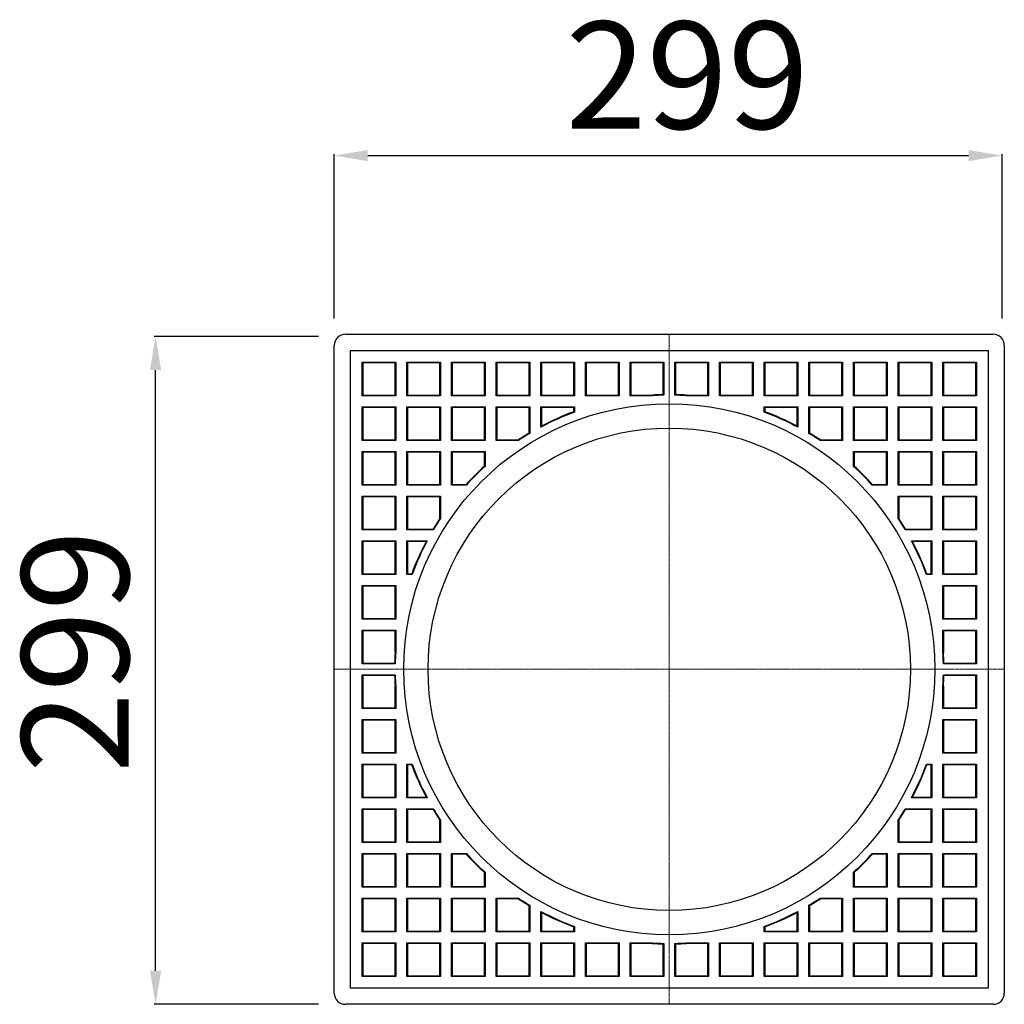
# Model space of a CAD drawing. Units: millimetres. Extents: x 709 to 1252, y 350 to 1192.
# Drawn here: x 709 to 1150, y 350 to 791 of the extents above; entities that cross this region are included whole.
import ezdxf

# ---------------------------------------------------------------- set-up
doc = ezdxf.new("R2010")
doc.units = ezdxf.units.MM
doc.header["$LTSCALE"] = 10
doc.linetypes.add('MITTE2', pattern=[1.125, 0.75, -0.125, 0.125, -0.125])
doc.layers.add('Bemaßung', color=5, linetype='Continuous', lineweight=15)
doc.styles.get("Standard").update_dxf_attribs({"font": 'romans.shx', "width": 0.8})
doc.dimstyles.new('ISO-25', dxfattribs={"dimtxt": 2.5, "dimasz": 2.5, "dimexe": 1.25, "dimexo": 0.625, "dimtad": 1, "dimtxsty": 'Standard', "dimcen": 2.5, "dimadec": 0, "dimazin": 0, "dimtfac": 1, "dimtmove": 0, "dimatfit": 3, "dimfxl": 1, "dimarcsym": 0})

# ---------------------------------------------------------------- blocks, each defined once
blk = doc.blocks.new('*D0')
at = {"layer": 'Bemaßung', "color": 0, "lineweight": -2, "transparency": 16777216}
for p, q in [((850, 657), (850, 730.6)), ((865, 730), (1134, 730)), ((1149, 657), (1149, 730.6))]:
    blk.add_line(p, q, dxfattribs=at)
at = {"layer": 'Bemaßung', "color": 0, "transparency": 16777216}
for points in [[(865, 732.5), (865, 727.5), (850, 730)], [(1134, 732.5), (1134, 727.5), (1149, 730)]]:
    blk.add_solid(points, dxfattribs=at)
at = {"layer": 'DEFPOINTS', "color": 0, "transparency": 16777216}
for p in [(1149, 730), (850, 645), (1149, 645)]:
    blk.add_point(p, dxfattribs=at)
at = {"layer": 'Bemaßung', "color": 0, "transparency": 16777216, "insert": (1008.01, 790), "char_height": 48, "attachment_point": 2}
blk.add_mtext('299', dxfattribs=at)
blk = doc.blocks.new('27180 - ds')
for p, q in [((-145, 150), (145, 150)), ((-150, -145), (-150, 145)), ((-142.77, 142.77), (142.77, 142.77)), ((-142.77, -142.77), (-142.77, 142.77)), ((142.77, 142.77), (142.77, -142.77)), ((150, 145), (150, -145)), ((-137.23, 137.23), (-137.5, 137.5)), ((-137.5, 137.5), (-122.5, 137.5)), ((-137.5, 122.5), (-137.5, 137.5)), ((-122.77, 137.23), (-137.23, 137.23)), ((-137.23, 137.23), (-137.23, 122.77)), ((-122.5, 137.5), (-122.77, 137.23)), ((-122.77, 122.77), (-122.77, 137.23)), ((-122.5, 137.5), (-122.5, 122.5)), ((-117.23, 137.23), (-117.5, 137.5)), ((-117.5, 137.5), (-102.5, 137.5)), ((-117.5, 122.5), (-117.5, 137.5)), ((-117.23, 137.23), (-117.23, 122.77)), ((-102.77, 137.23), (-117.23, 137.23)), ((-102.5, 137.5), (-102.77, 137.23)), ((-102.77, 122.77), (-102.77, 137.23)), ((-102.5, 137.5), (-102.5, 122.5)), ((-97.23, 137.23), (-97.5, 137.5)), ((-97.5, 137.5), (-82.5, 137.5)), ((-97.5, 122.5), (-97.5, 137.5)), ((-82.77, 137.23), (-97.23, 137.23)), ((-97.23, 137.23), (-97.23, 122.77)), ((-82.5, 137.5), (-82.77, 137.23)), ((-82.77, 122.77), (-82.77, 137.23)), ((-82.5, 137.5), (-82.5, 122.5)), ((-77.23, 137.23), (-77.5, 137.5)), ((-77.5, 137.5), (-62.5, 137.5)), ((-77.5, 122.5), (-77.5, 137.5)), ((-77.23, 137.23), (-77.23, 122.77)), ((-62.77, 137.23), (-77.23, 137.23)), ((-62.5, 137.5), (-62.77, 137.23)), ((-62.77, 122.77), (-62.77, 137.23)), ((-62.5, 137.5), (-62.5, 122.5)), ((-57.23, 137.23), (-57.5, 137.5)), ((-57.5, 137.5), (-42.5, 137.5)), ((-57.5, 122.5), (-57.5, 137.5)), ((-42.77, 137.23), (-57.23, 137.23)), ((-57.23, 137.23), (-57.23, 122.77)), ((-42.5, 137.5), (-42.77, 137.23)), ((-42.77, 122.77), (-42.77, 137.23)), ((-42.5, 137.5), (-42.5, 122.5)), ((-37.23, 137.23), (-37.5, 137.5)), ((-37.5, 137.5), (-22.5, 137.5)), ((-37.5, 122.5), (-37.5, 137.5)), ((-22.77, 137.23), (-37.23, 137.23)), ((-37.23, 137.23), (-37.23, 122.77)), ((-22.5, 137.5), (-22.77, 137.23)), ((-22.77, 122.77), (-22.77, 137.23)), ((-22.5, 137.5), (-22.5, 122.5)), ((-17.23, 137.23), (-17.5, 137.5)), ((-17.5, 137.5), (-2.5, 137.5)), ((-17.5, 122.5), (-17.5, 137.5)), ((-17.23, 137.23), (-17.23, 122.77)), ((-2.77, 137.23), (-17.23, 137.23)), ((-2.5, 137.5), (-2.77, 137.23)), ((-2.77, 122.97), (-2.77, 137.23)), ((-2.5, 137.5), (-2.5, 122.71)), ((2.5, 122.71), (2.5, 137.5)), ((2.77, 137.23), (2.5, 137.5)), ((2.5, 137.5), (17.5, 137.5)), ((2.77, 137.23), (2.77, 122.97)), ((17.23, 137.23), (2.77, 137.23)), ((17.5, 137.5), (17.23, 137.23)), ((17.23, 122.77), (17.23, 137.23)), ((17.5, 137.5), (17.5, 122.5)), ((22.77, 137.23), (22.5, 137.5)), ((22.5, 137.5), (37.5, 137.5)), ((22.5, 122.5), (22.5, 137.5)), ((22.77, 137.23), (22.77, 122.77)), ((37.23, 137.23), (22.77, 137.23)), ((37.5, 137.5), (37.23, 137.23)), ((37.23, 122.77), (37.23, 137.23)), ((37.5, 137.5), (37.5, 122.5)), ((42.77, 137.23), (42.5, 137.5)), ((42.5, 137.5), (57.5, 137.5)), ((42.5, 122.5), (42.5, 137.5)), ((57.23, 137.23), (42.77, 137.23)), ((42.77, 137.23), (42.77, 122.77)), ((57.5, 137.5), (57.23, 137.23)), ((57.23, 122.77), (57.23, 137.23)), ((57.5, 137.5), (57.5, 122.5)), ((62.5, 122.5), (62.5, 137.5)), ((62.77, 137.23), (62.5, 137.5)), ((62.5, 137.5), (77.5, 137.5)), ((62.77, 137.23), (62.77, 122.77)), ((77.23, 137.23), (62.77, 137.23)), ((77.5, 137.5), (77.23, 137.23)), ((77.23, 122.77), (77.23, 137.23)), ((77.5, 137.5), (77.5, 122.5)), ((82.5, 122.5), (82.5, 137.5)), ((82.77, 137.23), (82.5, 137.5)), ((82.5, 137.5), (97.5, 137.5)), ((82.77, 137.23), (82.77, 122.77)), ((97.23, 137.23), (82.77, 137.23)), ((97.5, 137.5), (97.23, 137.23)), ((97.23, 122.77), (97.23, 137.23)), ((97.5, 137.5), (97.5, 122.5)), ((102.77, 137.23), (102.5, 137.5)), ((102.5, 137.5), (117.5, 137.5)), ((102.5, 122.5), (102.5, 137.5)), ((117.23, 137.23), (102.77, 137.23)), ((102.77, 137.23), (102.77, 122.77)), ((117.5, 137.5), (117.23, 137.23)), ((117.23, 122.77), (117.23, 137.23)), ((117.5, 137.5), (117.5, 122.5)), ((122.5, 122.5), (122.5, 137.5)), ((122.77, 137.23), (122.5, 137.5)), ((122.5, 137.5), (137.5, 137.5)), ((122.77, 137.23), (122.77, 122.77)), ((137.23, 137.23), (122.77, 137.23)), ((137.5, 137.5), (137.23, 137.23)), ((137.23, 122.77), (137.23, 137.23)), ((137.5, 137.5), (137.5, 122.5)), ((-137.5, 122.5), (-137.23, 122.77)), ((-122.5, 122.5), (-137.5, 122.5)), ((-137.23, 122.77), (-122.77, 122.77)), ((-122.77, 122.77), (-122.5, 122.5)), ((-117.5, 122.5), (-117.23, 122.77)), ((-102.5, 122.5), (-117.5, 122.5)), ((-117.23, 122.77), (-102.77, 122.77)), ((-102.77, 122.77), (-102.5, 122.5)), ((-97.5, 122.5), (-97.23, 122.77)), ((-82.5, 122.5), (-97.5, 122.5)), ((-97.23, 122.77), (-82.77, 122.77)), ((-82.77, 122.77), (-82.5, 122.5)), ((-77.5, 122.5), (-77.23, 122.77)), ((-62.5, 122.5), (-77.5, 122.5)), ((-77.23, 122.77), (-62.77, 122.77)), ((-62.77, 122.77), (-62.5, 122.5)), ((-57.5, 122.5), (-57.23, 122.77)), ((-42.5, 122.5), (-57.5, 122.5)), ((-57.23, 122.77), (-42.77, 122.77)), ((-42.77, 122.77), (-42.5, 122.5)), ((-37.5, 122.5), (-37.23, 122.77)), ((-22.5, 122.5), (-37.5, 122.5)), ((-37.23, 122.77), (-22.77, 122.77)), ((-22.77, 122.77), (-22.5, 122.5)), ((-17.5, 122.5), (-17.23, 122.77)), ((-7.54, 122.5), (-17.5, 122.5)), ((-17.23, 122.77), (-7.55, 122.77)), ((-7.54, 122.5), (-7.55, 122.77)), ((-2.77, 122.97), (-2.5, 122.71)), ((2.5, 122.71), (2.77, 122.97)), ((7.55, 122.77), (7.54, 122.5)), ((17.5, 122.5), (7.54, 122.5)), ((7.55, 122.77), (17.23, 122.77)), ((17.23, 122.77), (17.5, 122.5)), ((22.5, 122.5), (22.77, 122.77)), ((37.5, 122.5), (22.5, 122.5)), ((22.77, 122.77), (37.23, 122.77)), ((37.23, 122.77), (37.5, 122.5)), ((42.5, 122.5), (42.77, 122.77)), ((57.5, 122.5), (42.5, 122.5)), ((42.77, 122.77), (57.23, 122.77)), ((57.23, 122.77), (57.5, 122.5)), ((62.5, 122.5), (62.77, 122.77)), ((77.5, 122.5), (62.5, 122.5)), ((62.77, 122.77), (77.23, 122.77)), ((77.23, 122.77), (77.5, 122.5)), ((82.5, 122.5), (82.77, 122.77)), ((97.5, 122.5), (82.5, 122.5)), ((82.77, 122.77), (97.23, 122.77)), ((97.23, 122.77), (97.5, 122.5)), ((102.5, 122.5), (102.77, 122.77)), ((117.5, 122.5), (102.5, 122.5)), ((102.77, 122.77), (117.23, 122.77)), ((117.23, 122.77), (117.5, 122.5)), ((122.5, 122.5), (122.77, 122.77)), ((137.5, 122.5), (122.5, 122.5)), ((122.77, 122.77), (137.23, 122.77)), ((137.23, 122.77), (137.5, 122.5)), ((-137.23, 117.23), (-137.5, 117.5)), ((-137.5, 117.5), (-122.5, 117.5)), ((-137.5, 102.5), (-137.5, 117.5)), ((-122.77, 117.23), (-137.23, 117.23)), ((-137.23, 117.23), (-137.23, 102.77)), ((-122.5, 117.5), (-122.77, 117.23)), ((-122.77, 102.77), (-122.77, 117.23)), ((-122.5, 117.5), (-122.5, 102.5)), ((-117.23, 117.23), (-117.5, 117.5)), ((-117.5, 117.5), (-102.5, 117.5)), ((-117.5, 102.5), (-117.5, 117.5)), ((-117.23, 117.23), (-117.23, 102.77)), ((-102.77, 117.23), (-117.23, 117.23)), ((-102.5, 117.5), (-102.77, 117.23)), ((-102.77, 102.77), (-102.77, 117.23)), ((-102.5, 117.5), (-102.5, 102.5)), ((-97.23, 117.23), (-97.5, 117.5)), ((-97.5, 117.5), (-82.5, 117.5)), ((-97.5, 102.5), (-97.5, 117.5)), ((-82.77, 117.23), (-97.23, 117.23)), ((-97.23, 117.23), (-97.23, 102.77)), ((-82.5, 117.5), (-82.77, 117.23)), ((-82.77, 102.77), (-82.77, 117.23)), ((-82.5, 117.5), (-82.5, 102.5)), ((-77.5, 102.5), (-77.5, 117.5)), ((-77.23, 117.23), (-77.5, 117.5)), ((-77.5, 117.5), (-62.5, 117.5)), ((-77.23, 117.23), (-77.23, 102.77)), ((-62.77, 117.23), (-77.23, 117.23)), ((-62.5, 117.5), (-62.77, 117.23)), ((-62.77, 105.78), (-62.77, 117.23)), ((-62.5, 117.5), (-62.5, 105.63)), ((-57.5, 108.43), (-57.5, 117.5)), ((-57.23, 117.23), (-57.5, 117.5)), ((-57.5, 117.5), (-42.5, 117.5)), ((-57.23, 117.23), (-57.23, 108.87)), ((-42.77, 117.23), (-57.23, 117.23)), ((-42.5, 117.5), (-42.77, 117.23)), ((-42.77, 115.33), (-42.77, 117.23)), ((-42.77, 115.33), (-42.5, 115.14)), ((-42.5, 117.5), (-42.5, 115.14)), ((42.77, 117.23), (42.5, 117.5)), ((42.5, 117.5), (57.5, 117.5)), ((42.5, 115.14), (42.5, 117.5)), ((42.5, 115.14), (42.77, 115.33)), ((57.23, 117.23), (42.77, 117.23)), ((42.77, 117.23), (42.77, 115.33)), ((57.5, 117.5), (57.23, 117.23)), ((57.23, 108.87), (57.23, 117.23)), ((57.5, 117.5), (57.5, 108.43)), ((62.5, 105.63), (62.5, 117.5)), ((62.77, 117.23), (62.5, 117.5)), ((62.5, 117.5), (77.5, 117.5)), ((62.77, 117.23), (62.77, 105.78)), ((77.23, 117.23), (62.77, 117.23)), ((77.5, 117.5), (77.23, 117.23)), ((77.23, 102.77), (77.23, 117.23)), ((77.5, 117.5), (77.5, 102.5)), ((82.5, 102.5), (82.5, 117.5)), ((82.77, 117.23), (82.5, 117.5)), ((82.5, 117.5), (97.5, 117.5)), ((82.77, 117.23), (82.77, 102.77)), ((97.23, 117.23), (82.77, 117.23)), ((97.5, 117.5), (97.23, 117.23)), ((97.23, 102.77), (97.23, 117.23)), ((97.5, 117.5), (97.5, 102.5)), ((102.5, 102.5), (102.5, 117.5)), ((102.77, 117.23), (102.5, 117.5)), ((102.5, 117.5), (117.5, 117.5)), ((102.77, 117.23), (102.77, 102.77)), ((117.23, 117.23), (102.77, 117.23)), ((117.5, 117.5), (117.23, 117.23)), ((117.23, 102.77), (117.23, 117.23)), ((117.5, 117.5), (117.5, 102.5)), ((122.5, 102.5), (122.5, 117.5)), ((122.77, 117.23), (122.5, 117.5)), ((122.5, 117.5), (137.5, 117.5)), ((122.77, 117.23), (122.77, 102.77)), ((137.23, 117.23), (122.77, 117.23)), ((137.5, 117.5), (137.23, 117.23)), ((137.23, 102.77), (137.23, 117.23)), ((137.5, 117.5), (137.5, 102.5)), ((-57.5, 108.43), (-57.23, 108.87)), ((57.23, 108.87), (57.5, 108.43)), ((-137.5, 102.5), (-137.23, 102.77)), ((-122.5, 102.5), (-137.5, 102.5)), ((-137.23, 102.77), (-122.77, 102.77)), ((-122.77, 102.77), (-122.5, 102.5)), ((-117.5, 102.5), (-117.23, 102.77)), ((-102.5, 102.5), (-117.5, 102.5)), ((-117.23, 102.77), (-102.77, 102.77)), ((-102.77, 102.77), (-102.5, 102.5)), ((-97.5, 102.5), (-97.23, 102.77)), ((-82.5, 102.5), (-97.5, 102.5)), ((-97.23, 102.77), (-82.77, 102.77)), ((-82.77, 102.77), (-82.5, 102.5)), ((-77.5, 102.5), (-77.23, 102.77)), ((-67.5, 102.5), (-77.5, 102.5)), ((-77.23, 102.77), (-67.59, 102.77)), ((-67.5, 102.5), (-67.59, 102.77)), ((-62.77, 105.78), (-62.5, 105.63)), ((62.5, 105.63), (62.77, 105.78)), ((67.59, 102.77), (67.5, 102.5)), ((77.5, 102.5), (67.5, 102.5)), ((67.59, 102.77), (77.23, 102.77)), ((77.23, 102.77), (77.5, 102.5)), ((82.5, 102.5), (82.77, 102.77)), ((97.5, 102.5), (82.5, 102.5)), ((82.77, 102.77), (97.23, 102.77)), ((97.23, 102.77), (97.5, 102.5)), ((102.5, 102.5), (102.77, 102.77)), ((117.5, 102.5), (102.5, 102.5)), ((102.77, 102.77), (117.23, 102.77)), ((117.23, 102.77), (117.5, 102.5)), ((122.5, 102.5), (122.77, 102.77)), ((137.5, 102.5), (122.5, 102.5)), ((122.77, 102.77), (137.23, 102.77)), ((137.23, 102.77), (137.5, 102.5)), ((-137.23, 97.23), (-137.5, 97.5)), ((-137.5, 97.5), (-122.5, 97.5)), ((-137.5, 82.5), (-137.5, 97.5)), ((-137.23, 97.23), (-137.23, 82.77)), ((-122.77, 97.23), (-137.23, 97.23)), ((-122.5, 97.5), (-122.77, 97.23)), ((-122.77, 82.77), (-122.77, 97.23)), ((-122.5, 97.5), (-122.5, 82.5)), ((-117.23, 97.23), (-117.5, 97.5)), ((-117.5, 97.5), (-102.5, 97.5)), ((-117.5, 82.5), (-117.5, 97.5)), ((-117.23, 97.23), (-117.23, 82.77)), ((-102.77, 97.23), (-117.23, 97.23)), ((-102.5, 97.5), (-102.77, 97.23)), ((-102.77, 82.77), (-102.77, 97.23)), ((-102.5, 97.5), (-102.5, 82.5)), ((-97.23, 97.23), (-97.5, 97.5)), ((-97.5, 97.5), (-82.5, 97.5)), ((-97.5, 82.5), (-97.5, 97.5)), ((-97.23, 97.23), (-97.23, 82.77)), ((-82.77, 97.23), (-97.23, 97.23)), ((-82.5, 97.5), (-82.77, 97.23)), ((-82.77, 90.99), (-82.77, 97.23)), ((-82.5, 97.5), (-82.5, 90.87)), ((82.5, 90.87), (82.5, 97.5)), ((82.77, 97.23), (82.5, 97.5)), ((82.5, 97.5), (97.5, 97.5)), ((82.77, 97.23), (82.77, 90.99)), ((97.23, 97.23), (82.77, 97.23)), ((97.5, 97.5), (97.23, 97.23)), ((97.23, 82.77), (97.23, 97.23)), ((97.5, 97.5), (97.5, 82.5)), ((102.5, 82.5), (102.5, 97.5)), ((102.77, 97.23), (102.5, 97.5)), ((102.5, 97.5), (117.5, 97.5)), ((102.77, 97.23), (102.77, 82.77)), ((117.23, 97.23), (102.77, 97.23)), ((117.5, 97.5), (117.23, 97.23)), ((117.23, 82.77), (117.23, 97.23)), ((117.5, 97.5), (117.5, 82.5)), ((122.5, 82.5), (122.5, 97.5)), ((122.77, 97.23), (122.5, 97.5)), ((122.5, 97.5), (137.5, 97.5)), ((122.77, 97.23), (122.77, 82.77)), ((137.23, 97.23), (122.77, 97.23)), ((137.5, 97.5), (137.23, 97.23)), ((137.23, 82.77), (137.23, 97.23)), ((137.5, 97.5), (137.5, 82.5)), ((-82.77, 90.99), (-82.5, 90.87)), ((82.5, 90.87), (82.77, 90.99)), ((-137.5, 82.5), (-137.23, 82.77)), ((-122.5, 82.5), (-137.5, 82.5)), ((-137.23, 82.77), (-122.77, 82.77)), ((-122.77, 82.77), (-122.5, 82.5)), ((-117.5, 82.5), (-117.23, 82.77)), ((-102.5, 82.5), (-117.5, 82.5)), ((-117.23, 82.77), (-102.77, 82.77)), ((-102.77, 82.77), (-102.5, 82.5)), ((-97.5, 82.5), (-97.23, 82.77)), ((-90.87, 82.5), (-97.5, 82.5)), ((-97.23, 82.77), (-90.99, 82.77)), ((-90.87, 82.5), (-90.99, 82.77)), ((90.99, 82.77), (90.87, 82.5)), ((97.5, 82.5), (90.87, 82.5)), ((90.99, 82.77), (97.23, 82.77)), ((97.23, 82.77), (97.5, 82.5)), ((102.5, 82.5), (102.77, 82.77)), ((117.5, 82.5), (102.5, 82.5)), ((102.77, 82.77), (117.23, 82.77)), ((117.23, 82.77), (117.5, 82.5)), ((122.5, 82.5), (122.77, 82.77)), ((137.5, 82.5), (122.5, 82.5)), ((122.77, 82.77), (137.23, 82.77)), ((137.23, 82.77), (137.5, 82.5)), ((-137.23, 77.23), (-137.5, 77.5)), ((-137.5, 77.5), (-122.5, 77.5)), ((-137.5, 62.5), (-137.5, 77.5)), ((-137.23, 77.23), (-137.23, 62.77)), ((-122.77, 77.23), (-137.23, 77.23)), ((-122.5, 77.5), (-122.77, 77.23)), ((-122.77, 62.77), (-122.77, 77.23)), ((-122.5, 77.5), (-122.5, 62.5)), ((-117.23, 77.23), (-117.5, 77.5)), ((-117.5, 77.5), (-102.5, 77.5)), ((-117.5, 62.5), (-117.5, 77.5)), ((-117.23, 77.23), (-117.23, 62.77)), ((-102.77, 77.23), (-117.23, 77.23)), ((-102.5, 77.5), (-102.77, 77.23)), ((-102.77, 67.59), (-102.77, 77.23)), ((-102.5, 77.5), (-102.5, 67.5)), ((102.5, 67.5), (102.5, 77.5)), ((102.77, 77.23), (102.5, 77.5)), ((102.5, 77.5), (117.5, 77.5)), ((102.77, 77.23), (102.77, 67.59)), ((117.23, 77.23), (102.77, 77.23)), ((117.5, 77.5), (117.23, 77.23)), ((117.23, 62.77), (117.23, 77.23)), ((117.5, 77.5), (117.5, 62.5)), ((122.5, 62.5), (122.5, 77.5)), ((122.77, 77.23), (122.5, 77.5)), ((122.5, 77.5), (137.5, 77.5)), ((122.77, 77.23), (122.77, 62.77)), ((137.23, 77.23), (122.77, 77.23)), ((137.5, 77.5), (137.23, 77.23)), ((137.23, 62.77), (137.23, 77.23)), ((137.5, 77.5), (137.5, 62.5)), ((-102.77, 67.59), (-102.5, 67.5)), ((102.5, 67.5), (102.77, 67.59)), ((-137.5, 62.5), (-137.23, 62.77)), ((-122.5, 62.5), (-137.5, 62.5)), ((-137.23, 62.77), (-122.77, 62.77)), ((-122.77, 62.77), (-122.5, 62.5)), ((-117.5, 62.5), (-117.23, 62.77)), ((-105.63, 62.5), (-117.5, 62.5)), ((-117.23, 62.77), (-105.78, 62.77)), ((-105.63, 62.5), (-105.78, 62.77)), ((105.78, 62.77), (105.63, 62.5)), ((117.5, 62.5), (105.63, 62.5)), ((105.78, 62.77), (117.23, 62.77)), ((117.23, 62.77), (117.5, 62.5)), ((122.5, 62.5), (122.77, 62.77)), ((137.5, 62.5), (122.5, 62.5)), ((122.77, 62.77), (137.23, 62.77)), ((137.23, 62.77), (137.5, 62.5)), ((-137.23, 57.23), (-137.5, 57.5)), ((-137.5, 57.5), (-122.5, 57.5)), ((-137.5, 42.5), (-137.5, 57.5)), ((-122.5, 57.5), (-122.77, 57.23)), ((-122.5, 57.5), (-122.5, 42.5)), ((-117.5, 42.5), (-117.5, 57.5)), ((-117.23, 57.23), (-117.5, 57.5)), ((-117.5, 57.5), (-108.43, 57.5)), ((-108.87, 57.23), (-108.43, 57.5)), ((108.43, 57.5), (117.5, 57.5)), ((108.43, 57.5), (108.87, 57.23)), ((117.5, 57.5), (117.23, 57.23)), ((117.5, 57.5), (117.5, 42.5)), ((122.5, 42.5), (122.5, 57.5)), ((122.77, 57.23), (122.5, 57.5)), ((122.5, 57.5), (137.5, 57.5)), ((137.5, 57.5), (137.23, 57.23)), ((137.5, 57.5), (137.5, 42.5)), ((-137.23, 57.23), (-137.23, 42.77)), ((-122.77, 57.23), (-137.23, 57.23)), ((-122.77, 42.77), (-122.77, 57.23)), ((-117.23, 57.23), (-117.23, 42.77)), ((-108.87, 57.23), (-117.23, 57.23)), ((117.23, 57.23), (108.87, 57.23)), ((117.23, 42.77), (117.23, 57.23)), ((122.77, 57.23), (122.77, 42.77)), ((137.23, 57.23), (122.77, 57.23)), ((137.23, 42.77), (137.23, 57.23)), ((-137.5, 42.5), (-137.23, 42.77)), ((-122.5, 42.5), (-137.5, 42.5)), ((-137.23, 42.77), (-122.77, 42.77)), ((-122.77, 42.77), (-122.5, 42.5)), ((-117.5, 42.5), (-117.23, 42.77)), ((-115.14, 42.5), (-117.5, 42.5)), ((-117.23, 42.77), (-115.33, 42.77)), ((-115.14, 42.5), (-115.33, 42.77)), ((115.33, 42.77), (115.14, 42.5)), ((117.5, 42.5), (115.14, 42.5)), ((115.33, 42.77), (117.23, 42.77)), ((117.23, 42.77), (117.5, 42.5)), ((122.5, 42.5), (122.77, 42.77)), ((137.5, 42.5), (122.5, 42.5)), ((122.77, 42.77), (137.23, 42.77)), ((137.23, 42.77), (137.5, 42.5)), ((-137.23, 37.23), (-137.5, 37.5)), ((-137.5, 37.5), (-122.5, 37.5)), ((-137.5, 22.5), (-137.5, 37.5)), ((-137.23, 37.23), (-137.23, 22.77)), ((-122.77, 37.23), (-137.23, 37.23)), ((-122.5, 37.5), (-122.77, 37.23)), ((-122.77, 22.77), (-122.77, 37.23)), ((-122.5, 37.5), (-122.5, 22.5)), ((122.5, 22.5), (122.5, 37.5)), ((122.77, 37.23), (122.5, 37.5)), ((122.5, 37.5), (137.5, 37.5)), ((122.77, 37.23), (122.77, 22.77)), ((137.23, 37.23), (122.77, 37.23)), ((137.5, 37.5), (137.23, 37.23)), ((137.23, 22.77), (137.23, 37.23)), ((137.5, 37.5), (137.5, 22.5)), ((-137.5, 22.5), (-137.23, 22.77)), ((-122.5, 22.5), (-137.5, 22.5)), ((-137.23, 22.77), (-122.77, 22.77)), ((-122.77, 22.77), (-122.5, 22.5)), ((122.5, 22.5), (122.77, 22.77)), ((137.5, 22.5), (122.5, 22.5)), ((122.77, 22.77), (137.23, 22.77)), ((137.23, 22.77), (137.5, 22.5)), ((-137.23, 17.23), (-137.5, 17.5)), ((-137.5, 17.5), (-122.5, 17.5)), ((-137.5, 2.5), (-137.5, 17.5)), ((-137.23, 17.23), (-137.23, 2.77)), ((-122.77, 17.23), (-137.23, 17.23)), ((-122.5, 17.5), (-122.77, 17.23)), ((-122.77, 7.55), (-122.77, 17.23)), ((-122.5, 17.5), (-122.5, 7.54)), ((122.5, 7.54), (122.5, 17.5)), ((122.77, 17.23), (122.5, 17.5)), ((122.5, 17.5), (137.5, 17.5)), ((122.77, 17.23), (122.77, 7.55)), ((137.23, 17.23), (122.77, 17.23)), ((137.5, 17.5), (137.23, 17.23)), ((137.23, 2.77), (137.23, 17.23)), ((137.5, 17.5), (137.5, 2.5)), ((-122.77, 7.55), (-122.5, 7.54)), ((122.5, 7.54), (122.77, 7.55)), ((-137.5, 2.5), (-137.23, 2.77)), ((-122.71, 2.5), (-137.5, 2.5)), ((-137.23, 2.77), (-122.97, 2.77)), ((-122.71, 2.5), (-122.97, 2.77)), ((122.97, 2.77), (122.71, 2.5)), ((137.5, 2.5), (122.71, 2.5)), ((122.97, 2.77), (137.23, 2.77)), ((137.23, 2.77), (137.5, 2.5)), ((-137.23, -2.77), (-137.5, -2.5)), ((-137.5, -17.5), (-137.5, -2.5)), ((-137.5, -2.5), (-122.71, -2.5)), ((-137.23, -2.77), (-137.23, -17.23)), ((-122.97, -2.77), (-137.23, -2.77)), ((-122.97, -2.77), (-122.71, -2.5)), ((122.71, -2.5), (122.97, -2.77)), ((122.71, -2.5), (137.5, -2.5)), ((137.23, -2.77), (122.97, -2.77)), ((137.5, -2.5), (137.23, -2.77)), ((137.23, -17.23), (137.23, -2.77)), ((137.5, -2.5), (137.5, -17.5)), ((-122.5, -7.54), (-122.77, -7.55)), ((-122.77, -17.23), (-122.77, -7.55)), ((-122.5, -7.54), (-122.5, -17.5)), ((122.77, -7.55), (122.5, -7.54)), ((122.5, -17.5), (122.5, -7.54)), ((122.77, -7.55), (122.77, -17.23)), ((-137.5, -17.5), (-137.23, -17.23)), ((-122.5, -17.5), (-137.5, -17.5)), ((-137.23, -17.23), (-122.77, -17.23)), ((-122.77, -17.23), (-122.5, -17.5)), ((122.5, -17.5), (122.77, -17.23)), ((137.5, -17.5), (122.5, -17.5)), ((122.77, -17.23), (137.23, -17.23)), ((137.23, -17.23), (137.5, -17.5)), ((-137.23, -22.77), (-137.5, -22.5)), ((-137.5, -37.5), (-137.5, -22.5)), ((-137.5, -22.5), (-122.5, -22.5)), ((-122.77, -22.77), (-137.23, -22.77)), ((-137.23, -22.77), (-137.23, -37.23)), ((-122.5, -22.5), (-122.77, -22.77)), ((-122.77, -37.23), (-122.77, -22.77)), ((-122.5, -22.5), (-122.5, -37.5)), ((122.77, -22.77), (122.5, -22.5)), ((122.5, -22.5), (137.5, -22.5)), ((122.5, -37.5), (122.5, -22.5)), ((137.23, -22.77), (122.77, -22.77)), ((122.77, -22.77), (122.77, -37.23)), ((137.5, -22.5), (137.23, -22.77)), ((137.23, -37.23), (137.23, -22.77)), ((137.5, -22.5), (137.5, -37.5)), ((-137.5, -37.5), (-137.23, -37.23)), ((-122.5, -37.5), (-137.5, -37.5)), ((-137.23, -37.23), (-122.77, -37.23)), ((-122.77, -37.23), (-122.5, -37.5)), ((122.5, -37.5), (122.77, -37.23)), ((137.5, -37.5), (122.5, -37.5)), ((122.77, -37.23), (137.23, -37.23)), ((137.23, -37.23), (137.5, -37.5)), ((-137.23, -42.77), (-137.5, -42.5)), ((-137.5, -57.5), (-137.5, -42.5)), ((-137.5, -42.5), (-122.5, -42.5)), ((-122.77, -42.77), (-137.23, -42.77)), ((-137.23, -42.77), (-137.23, -57.23)), ((-122.5, -42.5), (-122.77, -42.77)), ((-122.77, -57.23), (-122.77, -42.77)), ((-122.5, -42.5), (-122.5, -57.5)), ((-117.23, -42.77), (-117.5, -42.5)), ((-117.5, -57.5), (-117.5, -42.5)), ((-117.5, -42.5), (-115.14, -42.5)), ((-117.23, -42.77), (-117.23, -57.23)), ((-115.33, -42.77), (-117.23, -42.77)), ((-115.33, -42.77), (-115.14, -42.5)), ((115.14, -42.5), (117.5, -42.5)), ((115.14, -42.5), (115.33, -42.77)), ((117.23, -42.77), (115.33, -42.77)), ((117.5, -42.5), (117.23, -42.77)), ((117.23, -57.23), (117.23, -42.77)), ((117.5, -42.5), (117.5, -57.5)), ((122.77, -42.77), (122.5, -42.5)), ((122.5, -57.5), (122.5, -42.5)), ((122.5, -42.5), (137.5, -42.5)), ((122.77, -42.77), (122.77, -57.23)), ((137.23, -42.77), (122.77, -42.77)), ((137.5, -42.5), (137.23, -42.77)), ((137.23, -57.23), (137.23, -42.77)), ((137.5, -42.5), (137.5, -57.5)), ((-137.5, -57.5), (-137.23, -57.23)), ((-137.23, -57.23), (-122.77, -57.23)), ((-122.77, -57.23), (-122.5, -57.5)), ((-117.5, -57.5), (-117.23, -57.23)), ((-117.23, -57.23), (-108.87, -57.23)), ((-108.43, -57.5), (-108.87, -57.23)), ((108.87, -57.23), (108.43, -57.5)), ((108.87, -57.23), (117.23, -57.23)), ((117.23, -57.23), (117.5, -57.5)), ((122.5, -57.5), (122.77, -57.23)), ((122.77, -57.23), (137.23, -57.23)), ((137.23, -57.23), (137.5, -57.5)), ((-122.5, -57.5), (-137.5, -57.5)), ((-108.43, -57.5), (-117.5, -57.5)), ((117.5, -57.5), (108.43, -57.5)), ((137.5, -57.5), (122.5, -57.5)), ((-137.23, -62.77), (-137.5, -62.5)), ((-137.5, -77.5), (-137.5, -62.5)), ((-137.5, -62.5), (-122.5, -62.5)), ((-137.23, -62.77), (-137.23, -77.23)), ((-122.77, -62.77), (-137.23, -62.77)), ((-122.5, -62.5), (-122.77, -62.77)), ((-122.77, -77.23), (-122.77, -62.77)), ((-122.5, -62.5), (-122.5, -77.5)), ((-117.23, -62.77), (-117.5, -62.5)), ((-117.5, -77.5), (-117.5, -62.5)), ((-117.5, -62.5), (-105.63, -62.5)), ((-105.78, -62.77), (-117.23, -62.77)), ((-117.23, -62.77), (-117.23, -77.23)), ((-105.78, -62.77), (-105.63, -62.5)), ((105.63, -62.5), (117.5, -62.5)), ((105.63, -62.5), (105.78, -62.77)), ((117.23, -62.77), (105.78, -62.77)), ((117.5, -62.5), (117.23, -62.77)), ((117.23, -77.23), (117.23, -62.77)), ((117.5, -62.5), (117.5, -77.5)), ((122.77, -62.77), (122.5, -62.5)), ((122.5, -77.5), (122.5, -62.5)), ((122.5, -62.5), (137.5, -62.5)), ((122.77, -62.77), (122.77, -77.23)), ((137.23, -62.77), (122.77, -62.77)), ((137.5, -62.5), (137.23, -62.77)), ((137.23, -77.23), (137.23, -62.77)), ((137.5, -62.5), (137.5, -77.5)), ((-102.5, -67.5), (-102.77, -67.59)), ((-102.77, -77.23), (-102.77, -67.59)), ((-102.5, -67.5), (-102.5, -77.5)), ((102.77, -67.59), (102.5, -67.5)), ((102.5, -77.5), (102.5, -67.5)), ((102.77, -67.59), (102.77, -77.23)), ((-137.5, -77.5), (-137.23, -77.23)), ((-122.5, -77.5), (-137.5, -77.5)), ((-137.23, -77.23), (-122.77, -77.23)), ((-122.77, -77.23), (-122.5, -77.5)), ((-117.5, -77.5), (-117.23, -77.23)), ((-102.5, -77.5), (-117.5, -77.5)), ((-117.23, -77.23), (-102.77, -77.23)), ((-102.77, -77.23), (-102.5, -77.5)), ((102.5, -77.5), (102.77, -77.23)), ((117.5, -77.5), (102.5, -77.5)), ((102.77, -77.23), (117.23, -77.23)), ((117.23, -77.23), (117.5, -77.5)), ((122.5, -77.5), (122.77, -77.23)), ((137.5, -77.5), (122.5, -77.5)), ((122.77, -77.23), (137.23, -77.23)), ((137.23, -77.23), (137.5, -77.5)), ((-137.23, -82.77), (-137.5, -82.5)), ((-137.5, -97.5), (-137.5, -82.5)), ((-137.5, -82.5), (-122.5, -82.5)), ((-137.23, -82.77), (-137.23, -97.23)), ((-122.77, -82.77), (-137.23, -82.77)), ((-122.5, -82.5), (-122.77, -82.77)), ((-122.77, -97.23), (-122.77, -82.77)), ((-122.5, -82.5), (-122.5, -97.5)), ((-117.23, -82.77), (-117.5, -82.5)), ((-117.5, -97.5), (-117.5, -82.5)), ((-117.5, -82.5), (-102.5, -82.5)), ((-102.77, -82.77), (-117.23, -82.77)), ((-117.23, -82.77), (-117.23, -97.23)), ((-102.5, -82.5), (-102.77, -82.77)), ((-102.77, -97.23), (-102.77, -82.77)), ((-102.5, -82.5), (-102.5, -97.5)), ((-97.23, -82.77), (-97.5, -82.5)), ((-97.5, -97.5), (-97.5, -82.5)), ((-97.5, -82.5), (-90.87, -82.5)), ((-90.99, -82.77), (-97.23, -82.77)), ((-97.23, -82.77), (-97.23, -97.23)), ((-90.99, -82.77), (-90.87, -82.5)), ((90.87, -82.5), (90.99, -82.77)), ((90.87, -82.5), (97.5, -82.5)), ((97.23, -82.77), (90.99, -82.77)), ((97.5, -82.5), (97.23, -82.77)), ((97.23, -97.23), (97.23, -82.77)), ((97.5, -82.5), (97.5, -97.5)), ((102.77, -82.77), (102.5, -82.5)), ((102.5, -97.5), (102.5, -82.5)), ((102.5, -82.5), (117.5, -82.5)), ((117.23, -82.77), (102.77, -82.77)), ((102.77, -82.77), (102.77, -97.23)), ((117.5, -82.5), (117.23, -82.77)), ((117.23, -97.23), (117.23, -82.77)), ((117.5, -82.5), (117.5, -97.5)), ((122.77, -82.77), (122.5, -82.5)), ((122.5, -97.5), (122.5, -82.5)), ((122.5, -82.5), (137.5, -82.5)), ((137.23, -82.77), (122.77, -82.77)), ((122.77, -82.77), (122.77, -97.23)), ((137.5, -82.5), (137.23, -82.77)), ((137.23, -97.23), (137.23, -82.77)), ((137.5, -82.5), (137.5, -97.5)), ((-82.5, -90.87), (-82.77, -90.99)), ((-82.77, -97.23), (-82.77, -90.99)), ((-82.5, -90.87), (-82.5, -97.5)), ((82.77, -90.99), (82.5, -90.87)), ((82.5, -97.5), (82.5, -90.87)), ((82.77, -90.99), (82.77, -97.23)), ((-137.5, -97.5), (-137.23, -97.23)), ((-122.5, -97.5), (-137.5, -97.5)), ((-137.23, -97.23), (-122.77, -97.23)), ((-122.77, -97.23), (-122.5, -97.5)), ((-117.5, -97.5), (-117.23, -97.23)), ((-102.5, -97.5), (-117.5, -97.5)), ((-117.23, -97.23), (-102.77, -97.23)), ((-102.77, -97.23), (-102.5, -97.5)), ((-97.5, -97.5), (-97.23, -97.23)), ((-82.5, -97.5), (-97.5, -97.5)), ((-97.23, -97.23), (-82.77, -97.23)), ((-82.77, -97.23), (-82.5, -97.5)), ((82.5, -97.5), (82.77, -97.23)), ((97.5, -97.5), (82.5, -97.5)), ((82.77, -97.23), (97.23, -97.23)), ((97.23, -97.23), (97.5, -97.5)), ((102.5, -97.5), (102.77, -97.23)), ((117.5, -97.5), (102.5, -97.5)), ((102.77, -97.23), (117.23, -97.23)), ((117.23, -97.23), (117.5, -97.5)), ((122.5, -97.5), (122.77, -97.23)), ((137.5, -97.5), (122.5, -97.5)), ((122.77, -97.23), (137.23, -97.23)), ((137.23, -97.23), (137.5, -97.5)), ((-137.23, -102.77), (-137.5, -102.5)), ((-137.5, -117.5), (-137.5, -102.5)), ((-137.5, -102.5), (-122.5, -102.5)), ((-122.77, -102.77), (-137.23, -102.77)), ((-137.23, -102.77), (-137.23, -117.23)), ((-122.5, -102.5), (-122.77, -102.77)), ((-122.77, -117.23), (-122.77, -102.77)), ((-122.5, -102.5), (-122.5, -117.5)), ((-117.23, -102.77), (-117.5, -102.5)), ((-117.5, -117.5), (-117.5, -102.5)), ((-117.5, -102.5), (-102.5, -102.5)), ((-102.77, -102.77), (-117.23, -102.77)), ((-117.23, -102.77), (-117.23, -117.23)), ((-102.5, -102.5), (-102.77, -102.77)), ((-102.77, -117.23), (-102.77, -102.77)), ((-102.5, -102.5), (-102.5, -117.5)), ((-97.23, -102.77), (-97.5, -102.5)), ((-97.5, -117.5), (-97.5, -102.5)), ((-97.5, -102.5), (-82.5, -102.5)), ((-97.23, -102.77), (-97.23, -117.23)), ((-82.77, -102.77), (-97.23, -102.77)), ((-82.5, -102.5), (-82.77, -102.77)), ((-82.77, -117.23), (-82.77, -102.77)), ((-82.5, -102.5), (-82.5, -117.5)), ((-77.23, -102.77), (-77.5, -102.5)), ((-77.5, -117.5), (-77.5, -102.5)), ((-77.5, -102.5), (-67.5, -102.5)), ((-67.59, -102.77), (-77.23, -102.77)), ((-77.23, -102.77), (-77.23, -117.23)), ((-67.59, -102.77), (-67.5, -102.5)), ((-62.5, -105.63), (-62.77, -105.78)), ((-62.77, -117.23), (-62.77, -105.78)), ((-62.5, -105.63), (-62.5, -117.5)), ((62.77, -105.78), (62.5, -105.63)), ((62.5, -117.5), (62.5, -105.63)), ((62.77, -105.78), (62.77, -117.23)), ((67.5, -102.5), (67.59, -102.77)), ((67.5, -102.5), (77.5, -102.5)), ((77.23, -102.77), (67.59, -102.77)), ((77.5, -102.5), (77.23, -102.77)), ((77.23, -117.23), (77.23, -102.77)), ((77.5, -102.5), (77.5, -117.5)), ((82.77, -102.77), (82.5, -102.5)), ((82.5, -117.5), (82.5, -102.5)), ((82.5, -102.5), (97.5, -102.5)), ((82.77, -102.77), (82.77, -117.23)), ((97.23, -102.77), (82.77, -102.77)), ((97.5, -102.5), (97.23, -102.77)), ((97.23, -117.23), (97.23, -102.77)), ((97.5, -102.5), (97.5, -117.5)), ((102.77, -102.77), (102.5, -102.5)), ((102.5, -117.5), (102.5, -102.5)), ((102.5, -102.5), (117.5, -102.5)), ((102.77, -102.77), (102.77, -117.23)), ((117.23, -102.77), (102.77, -102.77)), ((117.5, -102.5), (117.23, -102.77)), ((117.23, -117.23), (117.23, -102.77)), ((117.5, -102.5), (117.5, -117.5)), ((122.77, -102.77), (122.5, -102.5)), ((122.5, -117.5), (122.5, -102.5)), ((122.5, -102.5), (137.5, -102.5)), ((137.23, -102.77), (122.77, -102.77)), ((122.77, -102.77), (122.77, -117.23)), ((137.5, -102.5), (137.23, -102.77)), ((137.23, -117.23), (137.23, -102.77)), ((137.5, -102.5), (137.5, -117.5)), ((-57.23, -108.87), (-57.5, -108.43)), ((-57.5, -117.5), (-57.5, -108.43)), ((-57.23, -108.87), (-57.23, -117.23)), ((57.5, -108.43), (57.23, -108.87)), ((57.23, -117.23), (57.23, -108.87)), ((57.5, -108.43), (57.5, -117.5)), ((-137.5, -117.5), (-137.23, -117.23)), ((-122.5, -117.5), (-137.5, -117.5)), ((-137.23, -117.23), (-122.77, -117.23)), ((-122.77, -117.23), (-122.5, -117.5)), ((-117.5, -117.5), (-117.23, -117.23)), ((-102.5, -117.5), (-117.5, -117.5)), ((-117.23, -117.23), (-102.77, -117.23)), ((-102.77, -117.23), (-102.5, -117.5)), ((-97.5, -117.5), (-97.23, -117.23)), ((-82.5, -117.5), (-97.5, -117.5)), ((-97.23, -117.23), (-82.77, -117.23)), ((-82.77, -117.23), (-82.5, -117.5)), ((-77.5, -117.5), (-77.23, -117.23)), ((-62.5, -117.5), (-77.5, -117.5)), ((-77.23, -117.23), (-62.77, -117.23)), ((-62.77, -117.23), (-62.5, -117.5)), ((-57.5, -117.5), (-57.23, -117.23)), ((-42.5, -117.5), (-57.5, -117.5)), ((-57.23, -117.23), (-42.77, -117.23)), ((-42.5, -115.14), (-42.77, -115.33)), ((-42.77, -117.23), (-42.77, -115.33)), ((-42.77, -117.23), (-42.5, -117.5)), ((-42.5, -115.14), (-42.5, -117.5)), ((42.77, -115.33), (42.5, -115.14)), ((42.5, -117.5), (42.5, -115.14)), ((42.5, -117.5), (42.77, -117.23)), ((57.5, -117.5), (42.5, -117.5)), ((42.77, -115.33), (42.77, -117.23)), ((42.77, -117.23), (57.23, -117.23)), ((57.23, -117.23), (57.5, -117.5)), ((62.5, -117.5), (62.77, -117.23)), ((77.5, -117.5), (62.5, -117.5)), ((62.77, -117.23), (77.23, -117.23)), ((77.23, -117.23), (77.5, -117.5)), ((82.5, -117.5), (82.77, -117.23)), ((97.5, -117.5), (82.5, -117.5)), ((82.77, -117.23), (97.23, -117.23)), ((97.23, -117.23), (97.5, -117.5)), ((102.5, -117.5), (102.77, -117.23)), ((117.5, -117.5), (102.5, -117.5)), ((102.77, -117.23), (117.23, -117.23)), ((117.23, -117.23), (117.5, -117.5)), ((122.5, -117.5), (122.77, -117.23)), ((137.5, -117.5), (122.5, -117.5)), ((122.77, -117.23), (137.23, -117.23)), ((137.23, -117.23), (137.5, -117.5)), ((-137.23, -122.77), (-137.5, -122.5)), ((-137.5, -137.5), (-137.5, -122.5)), ((-137.5, -122.5), (-122.5, -122.5)), ((-137.23, -122.77), (-137.23, -137.23)), ((-122.77, -122.77), (-137.23, -122.77)), ((-122.5, -122.5), (-122.77, -122.77)), ((-122.77, -137.23), (-122.77, -122.77)), ((-122.5, -122.5), (-122.5, -137.5)), ((-117.23, -122.77), (-117.5, -122.5)), ((-117.5, -137.5), (-117.5, -122.5)), ((-117.5, -122.5), (-102.5, -122.5)), ((-117.23, -122.77), (-117.23, -137.23)), ((-102.77, -122.77), (-117.23, -122.77)), ((-102.5, -122.5), (-102.77, -122.77)), ((-102.77, -137.23), (-102.77, -122.77)), ((-102.5, -122.5), (-102.5, -137.5)), ((-97.23, -122.77), (-97.5, -122.5)), ((-97.5, -137.5), (-97.5, -122.5)), ((-97.5, -122.5), (-82.5, -122.5)), ((-82.77, -122.77), (-97.23, -122.77)), ((-97.23, -122.77), (-97.23, -137.23)), ((-82.5, -122.5), (-82.77, -122.77)), ((-82.77, -137.23), (-82.77, -122.77)), ((-82.5, -122.5), (-82.5, -137.5)), ((-77.23, -122.77), (-77.5, -122.5)), ((-77.5, -137.5), (-77.5, -122.5)), ((-77.5, -122.5), (-62.5, -122.5)), ((-77.23, -122.77), (-77.23, -137.23)), ((-62.77, -122.77), (-77.23, -122.77)), ((-62.5, -122.5), (-62.77, -122.77)), ((-62.77, -137.23), (-62.77, -122.77)), ((-62.5, -122.5), (-62.5, -137.5)), ((-57.23, -122.77), (-57.5, -122.5)), ((-57.5, -137.5), (-57.5, -122.5)), ((-57.5, -122.5), (-42.5, -122.5)), ((-57.23, -122.77), (-57.23, -137.23)), ((-42.77, -122.77), (-57.23, -122.77)), ((-42.5, -122.5), (-42.77, -122.77)), ((-42.77, -137.23), (-42.77, -122.77)), ((-42.5, -122.5), (-42.5, -137.5)), ((-37.23, -122.77), (-37.5, -122.5)), ((-37.5, -122.5), (-22.5, -122.5)), ((-37.5, -137.5), (-37.5, -122.5)), ((-22.77, -122.77), (-37.23, -122.77)), ((-37.23, -122.77), (-37.23, -137.23)), ((-22.5, -122.5), (-22.77, -122.77)), ((-22.77, -137.23), (-22.77, -122.77)), ((-22.5, -122.5), (-22.5, -137.5)), ((-17.23, -122.77), (-17.5, -122.5)), ((-17.5, -137.5), (-17.5, -122.5)), ((-17.5, -122.5), (-7.54, -122.5)), ((-7.55, -122.77), (-17.23, -122.77)), ((-17.23, -122.77), (-17.23, -137.23)), ((-7.55, -122.77), (-7.54, -122.5)), ((-2.5, -122.71), (-2.77, -122.97)), ((-2.77, -137.23), (-2.77, -122.97)), ((-2.5, -122.71), (-2.5, -137.5)), ((2.77, -122.97), (2.5, -122.71)), ((2.5, -137.5), (2.5, -122.71)), ((2.77, -122.97), (2.77, -137.23)), ((7.54, -122.5), (7.55, -122.77)), ((7.54, -122.5), (17.5, -122.5)), ((17.23, -122.77), (7.55, -122.77)), ((17.5, -122.5), (17.23, -122.77)), ((17.23, -137.23), (17.23, -122.77)), ((17.5, -122.5), (17.5, -137.5)), ((22.77, -122.77), (22.5, -122.5)), ((22.5, -137.5), (22.5, -122.5)), ((22.5, -122.5), (37.5, -122.5)), ((37.23, -122.77), (22.77, -122.77)), ((22.77, -122.77), (22.77, -137.23)), ((37.5, -122.5), (37.23, -122.77)), ((37.23, -137.23), (37.23, -122.77)), ((37.5, -122.5), (37.5, -137.5)), ((42.77, -122.77), (42.5, -122.5)), ((42.5, -137.5), (42.5, -122.5)), ((42.5, -122.5), (57.5, -122.5)), ((57.23, -122.77), (42.77, -122.77)), ((42.77, -122.77), (42.77, -137.23)), ((57.5, -122.5), (57.23, -122.77)), ((57.23, -137.23), (57.23, -122.77)), ((57.5, -122.5), (57.5, -137.5)), ((62.77, -122.77), (62.5, -122.5)), ((62.5, -137.5), (62.5, -122.5)), ((62.5, -122.5), (77.5, -122.5)), ((77.23, -122.77), (62.77, -122.77)), ((62.77, -122.77), (62.77, -137.23)), ((77.5, -122.5), (77.23, -122.77)), ((77.23, -137.23), (77.23, -122.77)), ((77.5, -122.5), (77.5, -137.5)), ((82.77, -122.77), (82.5, -122.5)), ((82.5, -137.5), (82.5, -122.5)), ((82.5, -122.5), (97.5, -122.5)), ((82.77, -122.77), (82.77, -137.23)), ((97.23, -122.77), (82.77, -122.77)), ((97.5, -122.5), (97.23, -122.77)), ((97.23, -137.23), (97.23, -122.77)), ((97.5, -122.5), (97.5, -137.5)), ((102.77, -122.77), (102.5, -122.5)), ((102.5, -137.5), (102.5, -122.5)), ((102.5, -122.5), (117.5, -122.5)), ((117.23, -122.77), (102.77, -122.77)), ((102.77, -122.77), (102.77, -137.23)), ((117.5, -122.5), (117.23, -122.77)), ((117.23, -137.23), (117.23, -122.77)), ((117.5, -122.5), (117.5, -137.5)), ((122.77, -122.77), (122.5, -122.5)), ((122.5, -137.5), (122.5, -122.5)), ((122.5, -122.5), (137.5, -122.5)), ((137.23, -122.77), (122.77, -122.77)), ((122.77, -122.77), (122.77, -137.23)), ((137.5, -122.5), (137.23, -122.77)), ((137.23, -137.23), (137.23, -122.77)), ((137.5, -122.5), (137.5, -137.5)), ((-137.5, -137.5), (-137.23, -137.23)), ((-122.5, -137.5), (-137.5, -137.5)), ((-137.23, -137.23), (-122.77, -137.23)), ((-122.77, -137.23), (-122.5, -137.5)), ((-117.5, -137.5), (-117.23, -137.23)), ((-102.5, -137.5), (-117.5, -137.5)), ((-117.23, -137.23), (-102.77, -137.23)), ((-102.77, -137.23), (-102.5, -137.5)), ((-97.5, -137.5), (-97.23, -137.23)), ((-82.5, -137.5), (-97.5, -137.5)), ((-97.23, -137.23), (-82.77, -137.23)), ((-82.77, -137.23), (-82.5, -137.5)), ((-77.5, -137.5), (-77.23, -137.23)), ((-62.5, -137.5), (-77.5, -137.5)), ((-77.23, -137.23), (-62.77, -137.23)), ((-62.77, -137.23), (-62.5, -137.5)), ((-57.5, -137.5), (-57.23, -137.23)), ((-42.5, -137.5), (-57.5, -137.5)), ((-57.23, -137.23), (-42.77, -137.23)), ((-42.77, -137.23), (-42.5, -137.5)), ((-37.5, -137.5), (-37.23, -137.23)), ((-22.5, -137.5), (-37.5, -137.5)), ((-37.23, -137.23), (-22.77, -137.23)), ((-22.77, -137.23), (-22.5, -137.5)), ((-17.5, -137.5), (-17.23, -137.23)), ((-2.5, -137.5), (-17.5, -137.5)), ((-17.23, -137.23), (-2.77, -137.23)), ((-2.77, -137.23), (-2.5, -137.5)), ((2.5, -137.5), (2.77, -137.23)), ((17.5, -137.5), (2.5, -137.5)), ((2.77, -137.23), (17.23, -137.23)), ((17.23, -137.23), (17.5, -137.5)), ((22.5, -137.5), (22.77, -137.23)), ((37.5, -137.5), (22.5, -137.5)), ((22.77, -137.23), (37.23, -137.23)), ((37.23, -137.23), (37.5, -137.5)), ((42.5, -137.5), (42.77, -137.23)), ((57.5, -137.5), (42.5, -137.5)), ((42.77, -137.23), (57.23, -137.23)), ((57.23, -137.23), (57.5, -137.5)), ((62.5, -137.5), (62.77, -137.23)), ((77.5, -137.5), (62.5, -137.5)), ((62.77, -137.23), (77.23, -137.23)), ((77.23, -137.23), (77.5, -137.5)), ((82.5, -137.5), (82.77, -137.23)), ((97.5, -137.5), (82.5, -137.5)), ((82.77, -137.23), (97.23, -137.23)), ((97.23, -137.23), (97.5, -137.5)), ((102.5, -137.5), (102.77, -137.23)), ((117.5, -137.5), (102.5, -137.5)), ((102.77, -137.23), (117.23, -137.23)), ((117.23, -137.23), (117.5, -137.5)), ((122.5, -137.5), (122.77, -137.23)), ((137.5, -137.5), (122.5, -137.5)), ((122.77, -137.23), (137.23, -137.23)), ((137.23, -137.23), (137.5, -137.5)), ((142.77, -142.77), (-142.77, -142.77)), ((145, -150), (-145, -150))]:
    blk.add_line(p, q)
at = {"color": 1, "linetype": 'MITTE2', "lineweight": 9, "ltscale": 0.1}
for p, q in [((0, 150), (0, -150)), ((150, 0), (-150, 0))]:
    blk.add_line(p, q, dxfattribs=at)
for radius in [118.93, 108]:
    blk.add_circle((0, 0), radius)
for centre, radius, start, end in [((-145, 145), 5, 90, 180), ((145, 145), 5, 0, 90), ((0, 0), 123, 91.2895, 93.52), ((0, 0), 122.73, 91.1672, 93.5239), ((0, 0), 122.73, 86.4761, 88.8328), ((0, 0), 123, 86.48, 88.7105), ((0, 0), 122.73, 110.2601, 117.937), ((0, 0), 123, 110.3471, 117.7297), ((0, 0), 122.73, 62.063, 69.7399), ((0, 0), 123, 62.2703, 69.6529), ((0, 0), 123, 120.6844, 123.3308), ((0, 0), 122.73, 120.6132, 123.3683), ((0, 0), 122.73, 56.6317, 59.3868), ((0, 0), 123, 56.6692, 59.3156), ((0, 0), 123, 132.2921, 137.7079), ((0, 0), 122.73, 132.2368, 137.7632), ((0, 0), 122.73, 42.2368, 47.7632), ((0, 0), 123, 42.2921, 47.7079), ((0, 0), 123, 146.6692, 149.3156), ((0, 0), 122.73, 146.6317, 149.3868), ((0, 0), 122.73, 30.6132, 33.3683), ((0, 0), 123, 30.6844, 33.3308), ((0, 0), 122.73, 152.063, 159.7399), ((0, 0), 122.73, 20.2601, 27.937), ((0, 0), 123, 152.2703, 159.6529), ((0, 0), 123, 20.3471, 27.7297), ((0, 0), 123, 176.48, 178.7105), ((0, 0), 122.73, 176.4761, 178.8328), ((0, 0), 122.73, 1.1672, 3.5239), ((0, 0), 123, 1.2895, 3.52), ((0, 0), 123, 181.2895, 183.52), ((0, 0), 122.73, 181.1672, 183.5239), ((0, 0), 122.73, 356.4761, 358.8328), ((0, 0), 123, 356.48, 358.7105), ((0, 0), 123, 200.3471, 207.7297), ((0, 0), 122.73, 200.2601, 207.937), ((0, 0), 122.73, 332.063, 339.7399), ((0, 0), 123, 332.2703, 339.6529), ((0, 0), 123, 210.6844, 213.3308), ((0, 0), 122.73, 210.6132, 213.3683), ((0, 0), 122.73, 326.6317, 329.3868), ((0, 0), 123, 326.6692, 329.3156), ((0, 0), 123, 222.2921, 227.7079), ((0, 0), 122.73, 222.2368, 227.7632), ((0, 0), 122.73, 312.2368, 317.7632), ((0, 0), 123, 312.2921, 317.7079), ((0, 0), 123, 236.6692, 239.3156), ((0, 0), 122.73, 236.6317, 239.3868), ((0, 0), 122.73, 300.6132, 303.3683), ((0, 0), 123, 300.6844, 303.3308), ((0, 0), 122.73, 242.063, 249.7399), ((0, 0), 123, 242.2703, 249.6529), ((0, 0), 122.73, 290.2601, 297.937), ((0, 0), 123, 290.3471, 297.7297), ((0, 0), 123, 266.48, 268.7105), ((0, 0), 122.73, 266.4761, 268.8328), ((0, 0), 122.73, 271.1672, 273.5239), ((0, 0), 123, 271.2895, 273.52), ((-145, -145), 5, 180, 270), ((145, -145), 5, 270, 0)]:
    blk.add_arc(centre, radius, start, end)
blk = doc.blocks.new('*D4')
at = {"layer": 'Bemaßung', "color": 0, "lineweight": -2, "transparency": 16777216}
for p, q in [((843, 649), (769.4, 649)), ((770, 365), (770, 634)), ((843, 350), (769.4, 350))]:
    blk.add_line(p, q, dxfattribs=at)
at = {"layer": 'Bemaßung', "color": 0, "transparency": 16777216}
for points in [[(767.5, 634), (772.5, 634), (770, 649)], [(767.5, 365), (772.5, 365), (770, 350)]]:
    blk.add_solid(points, dxfattribs=at)
at = {"layer": 'DEFPOINTS', "color": 0, "transparency": 16777216}
for p in [(770, 649), (855, 649), (855, 350)]:
    blk.add_point(p, dxfattribs=at)
at = {"layer": 'Bemaßung', "color": 0, "transparency": 16777216, "insert": (710, 508.01), "char_height": 48, "attachment_point": 2, "rotation": 90}
blk.add_mtext('299', dxfattribs=at)

msp = doc.modelspace()

# ---------------------------------------------------------------- block references
msp.add_blockref('27180 - ds', (1000, 500))

# ---------------------------------------------------------------- dimensions: what is measured, and where the dimension line sits
at = {"layer": 'Bemaßung', "color": 5}
dim = msp.add_linear_dim(base=(1149, 730), p1=(850, 645), p2=(1149, 645), dimstyle='ISO-25', override={"dimscale": 60, "dimtxt": 0.8, "dimasz": 0.25, "dimexe": 0.01, "dimexo": 0.2, "dimgap": 0.2, "dimdec": 0}, dxfattribs=at)
dim.commit()
dim.dimension.update_dxf_attribs({"geometry": '*D0', "text_midpoint": (1008.01, 730), "dimtype": 160})
dim = msp.add_linear_dim(base=(770, 649), p1=(855, 350), p2=(855, 649), angle=90, dimstyle='ISO-25', override={"dimscale": 60, "dimtxt": 0.8, "dimasz": 0.25, "dimexe": 0.01, "dimexo": 0.2, "dimgap": 0.2, "dimdec": 0}, dxfattribs=at)
dim.commit()
dim.dimension.update_dxf_attribs({"geometry": '*D4', "text_midpoint": (770, 508.01), "dimtype": 160})

doc.saveas('drawing.dxf')
